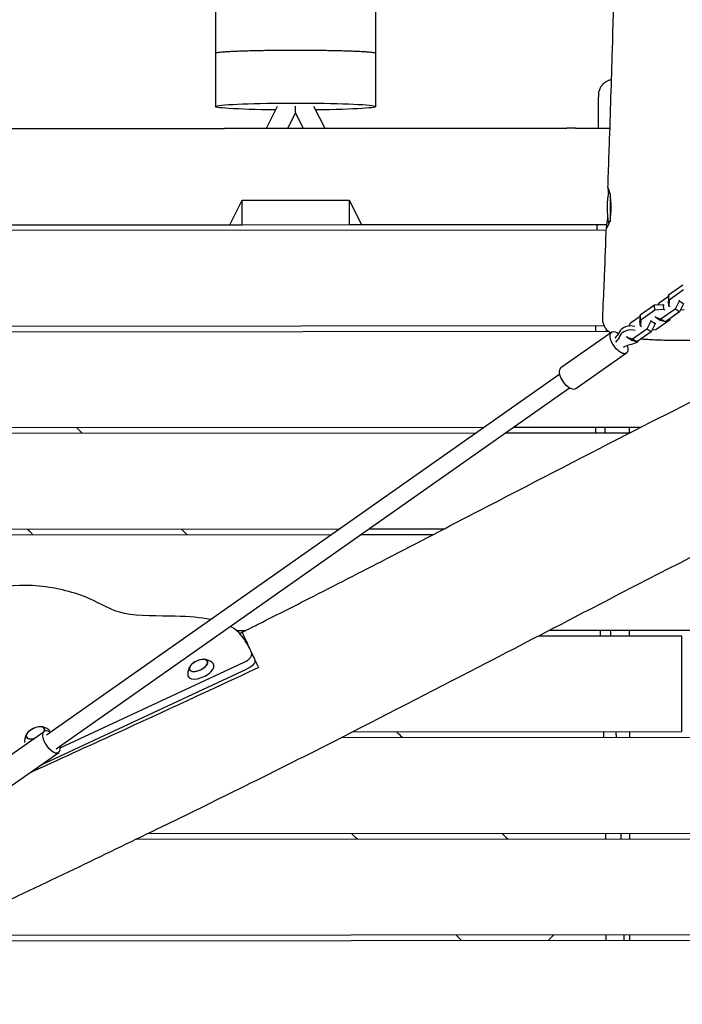
# Model space of a CAD drawing. Units: millimetres. Extents: x -6386 to 3958, y -7307 to 8003.
# Drawn here: x -740 to -120, y -745 to 176 of the extents above; entities that cross this region are included whole.
import ezdxf

# ---------------------------------------------------------------- set-up
doc = ezdxf.new("R2010")
doc.units = ezdxf.units.MM
doc.header["$LTSCALE"] = 20
doc.layers.add('2d', color=230, linetype='Continuous')

msp = doc.modelspace()

# ---------------------------------------------------------------- linework, layer by layer
at = {"layer": '2d'}
for p, q in [((-557, 355.37), (-557, 95)), ((-407, 95), (-407, 355.37)), ((-499.15, 95.01), (-509.63, 74.48)), ((-454.4, 74.53), (-464.86, 95.01)), ((-482, 89), (-489.41, 74.5)), ((-474.6, 74.51), (-482, 89)), ((-187.72, 74.73), (-803.84, 74.26)), ((-803.84, 74.26), (-548.43, 74.45)), ((-531.96, 74.47), (-548.43, 74.45)), ((-431.96, 74.54), (-531.96, 74.47)), ((-415.49, 74.56), (-431.96, 74.54)), ((-415.49, 74.56), (-227.96, 74.7)), ((-219.96, 74.71), (-227.96, 74.7)), ((-219.96, 74.71), (-187.72, 74.73)), ((-187.38, 13.76), (-187.38, -12.92)), ((-543.36, -15.54), (-531.9, 7.41)), ((-531.9, 7.41), (-431.9, 7.49)), ((-531.89, -15.53), (-531.9, 7.41)), ((-431.9, 7.49), (-420.41, -15.45)), ((-431.9, 7.49), (-431.89, -15.46)), ((-802.09, -15.74), (-543.36, -15.54)), ((-543.36, -15.54), (-531.89, -15.53)), ((-531.89, -15.53), (-431.89, -15.46)), ((-431.89, -15.46), (-420.41, -15.45)), ((-420.41, -15.45), (-190.82, -15.27)), ((-801.98, -20.74), (-191.11, -20.27)), ((-801.98, -20.74), (-191.11, -20.27)), ((-119.45, -72.18), (-132.81, -81.57)), ((-141.8, -88.71), (-132.84, -82.4)), ((-132.81, -81.57), (-133, -87.2)), ((-132.28, -86.04), (-132.81, -81.57)), ((-118.93, -76.65), (-132.28, -86.04)), ((-146.09, -90.91), (-159.45, -100.3)), ((-137.68, -90.49), (-146.09, -90.91)), ((-145.57, -95.38), (-146.09, -90.91)), ((-142.83, -90.75), (-141.8, -88.71)), ((-137.15, -94.96), (-137.68, -90.49)), ((-136.83, -91.02), (-137.68, -90.49)), ((-132.47, -91.67), (-133, -87.2)), ((-132.28, -86.04), (-132.47, -91.67)), ((-132.47, -91.67), (-131.63, -92.2)), ((-122.88, -87.04), (-126.66, -94.51)), ((-122.99, -86.12), (-122.88, -87.04)), ((-118.75, -89.65), (-122.88, -87.04)), ((-118.75, -89.65), (-122.53, -97.12)), ((-168.44, -107.44), (-159.48, -101.13)), ((-159.45, -100.3), (-159.64, -105.93)), ((-158.92, -104.77), (-159.45, -100.3)), ((-145.57, -95.38), (-158.92, -104.77)), ((-137.15, -94.96), (-145.57, -95.38)), ((-126.66, -94.51), (-140.02, -103.9)), ((-136.31, -95.49), (-137.15, -94.96)), ((-122.53, -97.12), (-135.89, -106.51)), ((-122.53, -97.12), (-126.66, -94.51)), ((-121.5, -95.08), (-118.24, -94.91)), ((-193, -110.27), (-803.67, -110.74)), ((-169.95, -110.41), (-168.44, -107.44)), ((-159.11, -110.39), (-159.64, -105.93)), ((-158.92, -104.77), (-159.11, -110.39)), ((-159.11, -110.39), (-158.27, -110.93)), ((-149.52, -105.77), (-153.3, -113.24)), ((-149.63, -104.85), (-149.52, -105.77)), ((-145.39, -108.37), (-149.52, -105.77)), ((-145.39, -108.37), (-149.17, -115.85)), ((-145.5, -107.46), (-145.39, -108.37)), ((-144.84, -102.47), (-144.95, -101.56)), ((-144.88, -113.64), (-131.52, -104.25)), ((-140.02, -103.9), (-144.84, -102.47)), ((-140.71, -105.08), (-144.84, -102.47)), ((-135.89, -106.51), (-140.71, -105.08)), ((-135.89, -106.51), (-140.02, -103.9)), ((-139.47, -110.23), (-139.47, -110.23)), ((-131.52, -104.25), (-131.5, -103.42)), ((-810.85, -115.75), (-189.24, -115.27)), ((-810.85, -115.75), (-189.24, -115.27)), ((-186.05, -116.13), (-233.57, -149.53)), ((-153.3, -113.24), (-166.66, -122.63)), ((-149.17, -115.85), (-162.53, -125.24)), ((-149.17, -115.85), (-153.3, -113.24)), ((-148.14, -113.81), (-144.88, -113.64)), ((-171.48, -121.2), (-171.63, -119.92)), ((-166.66, -122.63), (-171.48, -121.2)), ((-167.35, -123.81), (-171.48, -121.2)), ((-162.53, -125.24), (-167.35, -123.81)), ((-162.53, -125.24), (-166.66, -122.63)), ((-172.25, -135.76), (-219.77, -169.17)), ((-715.13, -492.96), (-234.74, -155.25)), ((-705.93, -506.05), (-225.54, -168.34)), ((-306.03, -205.36), (-1046.08, -205.93)), ((-1045.42, -210.93), (-313.15, -210.37)), ((-1045.42, -210.93), (-313.15, -210.37)), ((-285.3, -210.34), (-168.88, -210.25)), ((-285.3, -210.34), (-168.88, -210.25)), ((-159.07, -205.25), (-278.18, -205.34)), ((-169.74, -205.26), (-169.74, -210.25)), ((-169.74, -205.26), (-169.74, -210.25)), ((-441.31, -300.46), (-1033.48, -300.92)), ((-343.31, -300.39), (-413.46, -300.44)), ((-1032.81, -305.92), (-448.43, -305.47)), ((-1032.81, -305.92), (-448.43, -305.47)), ((-420.58, -305.45), (-352.97, -305.4)), ((-420.58, -305.45), (-352.97, -305.4)), ((-529.12, -395.53), (-537.1, -395.54)), ((119.41, -395.03), (-244.68, -395.31)), ((-169.6, -395.26), (-169.59, -400.25)), ((-169.59, -395.26), (-169.59, -400.25)), ((-254.32, -400.32), (-120.59, -400.22)), ((-254.32, -400.32), (-120.59, -400.22)), ((-120.59, -400.22), (-120.59, -400.22)), ((-120.52, -490.22), (-120.59, -400.22)), ((-523.14, -416.15), (-523.11, -416.21)), ((-721.35, -521.78), (-527.15, -431.22)), ((-702.22, -505.22), (-530.07, -424.94)), ((-764.96, -523.1), (-717.43, -489.69)), ((-438.73, -495.46), (119.48, -495.03)), ((-438.73, -495.46), (119.48, -495.03)), ((-120.52, -490.22), (-428.89, -490.46)), ((-169.52, -490.26), (-169.52, -495.25)), ((-169.52, -490.26), (-169.52, -495.25)), ((-751.15, -542.73), (-703.63, -509.32)), ((-630.93, -590.61), (994.58, -589.36)), ((-630.93, -590.61), (994.58, -589.36)), ((119.55, -585.03), (-620.59, -585.6)), ((-169.45, -585.26), (-169.45, -590.25)), ((-169.45, -585.26), (-169.44, -590.25)), ((982.83, -679.37), (-820.53, -680.76)), ((-240.68, -680.31), (-245.51, -685.31)), ((-169.38, -680.25), (-169.37, -685.25)), ((-169.37, -680.25), (-169.37, -685.25)), ((-831.22, -685.77), (982.19, -684.37)), ((-831.22, -685.77), (982.19, -684.37))]:
    msp.add_line(p, q, dxfattribs=at)
for centre, radius, start, end in [((-115.38, 0), 75, 167.3076, 191.54449), ((-567.52, -439.31), 17, 97.7623, 132.20741), ((-720.19, -502.32), 17, 97.7623, 132.20741)]:
    msp.add_arc(centre, radius, start, end, dxfattribs=at)
at = {"layer": '2d', "extrusion": (0, 0, -1)}
for centre, major_axis, ratio, start_param, end_param in [((-482, 95), (-75, 0), 0.04345, -1.317978, 4.459571), ((-179.15, -125.94), (-6.9, 9.82), 0.474688, -0.720273, 0.915679), ((-205.11, -112.26), (27.32, 3.21), 0.661547, 0.36574, 0.716402), ((-204.67, -115.99), (27.32, 3.21), 0.661547, 0.36574, 0.716402), ((-179.15, -125.94), (6.9, -9.82), 0.474688, -0.996239, 2.42132), ((-159.85, -144.3), (27.32, 3.21), 0.661547, -2.087243, -1.736581), ((-226.67, -159.35), (-6.9, 9.82), 0.474688, -0.720273, 0), ((-226.67, -159.35), (6.9, -9.82), 0.474688, 0, 2.42132), ((-529.26, -426.69), (9.06, 4.23), 0.5, 0, 1.570796)]:
    msp.add_ellipse(centre, major_axis=major_axis, ratio=ratio, start_param=start_param, end_param=end_param, dxfattribs=at)
at = {"layer": '2d'}
for centre, major_axis, ratio, start_param, end_param in [((-169.29, -116.99), (-9.93, -1.17), 0.661547, -2.151479, -0.36574), ((-168.85, -120.72), (-9.93, -1.17), 0.661547, -2.151479, -0.36574), ((-168.85, -120.72), (9.93, 1.17), 0.661547, -1.405012, -0.664535), ((-572.8, -427.97), (-8.52, -3.97), 0.479299, -0.009644, 6.273541), ((-572.8, -427.97), (-8.4, -3.91), 0.479299, -0.009644, 4.138307), ((-532.19, -420.41), (9.06, 4.23), 0.5, -1.570796, 0), ((-570.59, -432.71), (-12.01, -5.6), 0.479299, -0.009644, 3.322231), ((-572.8, -427.97), (-8.4, -3.91), 0.479299, -0.996714, -0.009644), ((-570.59, -432.71), (-12.01, -5.6), 0.479299, -0.180638, -0.009644), ((-725.47, -490.98), (8.52, 3.97), 0.479299, -0.506717, 3.131948), ((-725.47, -490.98), (8.4, 3.91), 0.479299, -0.517258, 0.996714), ((-710.53, -499.51), (-6.9, 9.82), 0.474688, -0.841069, 0.720273), ((-725.47, -490.98), (-8.4, -3.91), 0.479299, -0.996714, -0.009644), ((-725.47, -490.98), (-8.52, -3.97), 0.479299, -0.009644, 1.210768), ((-725.47, -490.98), (-8.4, -3.91), 0.479299, -0.009644, 1.227203), ((-710.53, -499.51), (6.9, -9.82), 0.474688, -2.42132, 0.841069)]:
    msp.add_ellipse(centre, major_axis=major_axis, ratio=ratio, start_param=start_param, end_param=end_param, dxfattribs=at)
for points, knots in [([(-189.64, 19.18), (-189.52, 22.49), (-189.4, 25.8), (-188.93, 39.05), (-188.58, 48.99), (-187.23, 88.75), (-186.29, 118.58), (-184.03, 192.6), (-182.78, 236.81), (-180.3, 326.83), (-179.08, 372.65), (-176.84, 459.92), (-175.79, 501.38), (-174.08, 579.99), (-173.4, 617.14), (-172.52, 686.84), (-172.28, 719.39), (-172.22, 779.26), (-172.33, 806.58), (-172.85, 858.77), (-173.22, 883.65), (-174.2, 932.24), (-174.79, 955.97), (-176.16, 1002.75), (-176.93, 1025.8), (-178.64, 1071.65), (-179.56, 1094.44), (-181.69, 1144.07), (-182.9, 1170.91), (-185.95, 1236.8), (-187.8, 1275.85), (-191.52, 1357.29), (-193.38, 1399.69), (-196.05, 1468.35), (-197, 1494.57), (-198.53, 1542.72), (-199.16, 1564.64), (-199.7, 1586.58)], [0, 0, 0, 0, 10, 10, 40.00001, 40.00001, 130.000201, 130.000201, 263.35138, 263.35138, 401.465026, 401.465026, 526.352287, 526.352287, 638.196856, 638.196856, 736.199063, 736.199063, 818.477862, 818.477862, 893.435446, 893.435446, 964.986818, 964.986818, 1034.6117, 1034.6117, 1103.519087, 1103.519087, 1184.737729, 1184.737729, 1302.931893, 1302.931893, 1431.090467, 1431.090467, 1510.194953, 1510.194953, 1576.197914, 1576.197914, 1576.197914, 1576.197914]), ([(-557, 144.96), (-557, 145.05), (-556.89, 145.14), (-556.42, 145.33), (-556.05, 145.43), (-555.07, 145.62), (-554.45, 145.72), (-553, 145.9), (-552.18, 145.99), (-550.41, 146.15), (-549.38, 146.24), (-547.06, 146.41), (-545.76, 146.49), (-542.96, 146.66), (-541.45, 146.73), (-538.31, 146.88), (-536.67, 146.95), (-533.4, 147.08), (-531.61, 147.14), (-527.79, 147.26), (-525.77, 147.32), (-521.57, 147.43), (-519.4, 147.48), (-515.04, 147.57), (-512.84, 147.61), (-508.57, 147.68), (-506.29, 147.71), (-501.56, 147.77), (-499.11, 147.79), (-494.16, 147.83), (-491.66, 147.84), (-486.74, 147.86), (-484.32, 147.87), (-482, 147.87)], [111.072195, 111.072195, 111.072195, 111.072195, 118.014207, 118.014207, 124.956219, 124.956219, 131.898231, 131.898231, 138.840244, 138.840244, 145.782256, 145.782256, 152.724268, 152.724268, 159.66628, 159.66628, 166.608292, 166.608292, 173.550304, 173.550304, 180.492317, 180.492317, 187.434329, 187.434329, 194.376341, 194.376341, 201.318353, 201.318353, 208.260365, 208.260365, 215.202377, 215.202377, 222.144389, 222.144389, 222.144389, 222.144389]), ([(-482, 147.87), (-479.69, 147.87), (-477.27, 147.86), (-472.35, 147.84), (-469.85, 147.83), (-464.9, 147.79), (-462.45, 147.77), (-457.72, 147.71), (-455.44, 147.68), (-451.16, 147.61), (-448.97, 147.57), (-444.6, 147.48), (-442.43, 147.43), (-438.24, 147.32), (-436.21, 147.26), (-432.39, 147.14), (-430.61, 147.08), (-427.33, 146.95), (-425.7, 146.88), (-422.55, 146.73), (-421.04, 146.66), (-418.24, 146.49), (-416.95, 146.41), (-414.62, 146.24), (-413.6, 146.15), (-411.83, 145.99), (-411, 145.9), (-409.55, 145.72), (-408.94, 145.62), (-407.95, 145.43), (-407.59, 145.33), (-407.11, 145.14), (-407, 145.05), (-407, 144.96)], [-222.144389, -222.144389, -222.144389, -222.144389, -215.202377, -215.202377, -208.260365, -208.260365, -201.318353, -201.318353, -194.376341, -194.376341, -187.434329, -187.434329, -180.492317, -180.492317, -173.550304, -173.550304, -166.608292, -166.608292, -159.66628, -159.66628, -152.724268, -152.724268, -145.782256, -145.782256, -138.840244, -138.840244, -131.898231, -131.898231, -124.956219, -124.956219, -118.014207, -118.014207, -111.072195, -111.072195, -111.072195, -111.072195]), ([(-198.26, 105.85), (-198.25, 107.01), (-198.11, 108.18), (-197.55, 110.44), (-197.14, 111.55), (-196.08, 113.62), (-195.42, 114.6), (-193.9, 116.38), (-193.03, 117.18), (-191.14, 118.55), (-190.11, 119.13), (-188.14, 119.95), (-187.2, 120.24), (-186.24, 120.44)], [0, 0, 0, 0, 3.480879, 3.480879, 6.982002, 6.982002, 10.482944, 10.482944, 13.983894, 13.983894, 17.48485, 17.48485, 20.401848, 20.401848, 20.401848, 20.401848]), ([(-189.48, 19.38), (-189.55, 19.48), (-189.6, 19.47), (-189.65, 19.2), (-189.64, 18.95), (-189.61, 18.39), (-189.6, 18.17), (-189.56, 17.68), (-189.53, 17.4), (-189.45, 16.51), (-189.39, 15.81), (-189.29, 14.61), (-189.26, 14.18), (-189.22, 13.58), (-189.21, 13.43), (-189.2, 13.28)], [0.04731208, 0.04731208, 0.04731208, 0.04731208, 0.05103162, 0.05103162, 0.05475117, 0.05475117, 0.05661095, 0.05661095, 0.05847072, 0.05847072, 0.06219027, 0.06219027, 0.06405004, 0.06405004, 0.06467351, 0.06467351, 0.06467351, 0.06467351]), ([(-188.14, 14.77), (-188.21, 15.09), (-188.28, 15.4), (-188.42, 16), (-188.49, 16.28), (-188.7, 17.08), (-188.83, 17.54), (-189.06, 18.31), (-189.17, 18.63), (-189.3, 19), (-189.35, 19.1), (-189.42, 19.27), (-189.45, 19.33), (-189.48, 19.38)], [0.03533997, 0.03533997, 0.03533997, 0.03533997, 0.03683649, 0.03683649, 0.038333, 0.038333, 0.04132603, 0.04132603, 0.04431905, 0.04431905, 0.04581556, 0.04581556, 0.04731208, 0.04731208, 0.04731208, 0.04731208]), ([(-187.38, -9.07), (-187.28, -8.53), (-187.19, -7.97), (-187.01, -6.73), (-186.93, -6.04), (-186.71, -3.92), (-186.61, -2.47), (-186.56, -0.64), (-186.55, -0.27), (-186.55, 0.48), (-186.55, 0.85), (-186.56, 1.97), (-186.58, 2.7), (-186.65, 4.16), (-186.69, 4.88), (-186.81, 6.3), (-186.88, 7), (-187.08, 8.78), (-187.22, 9.82), (-187.38, 10.81)], [0.00913823, 0.00913823, 0.00913823, 0.00913823, 0.01104374, 0.01104374, 0.01325249, 0.01325249, 0.01766999, 0.01766999, 0.01877436, 0.01877436, 0.01987873, 0.01987873, 0.02208748, 0.02208748, 0.02429623, 0.02429623, 0.02650498, 0.02650498, 0.03005835, 0.03005835, 0.03005835, 0.03005835]), ([(-189.92, -8.31), (-189.93, -8.43), (-189.95, -8.56), (-190.03, -9.24), (-190.1, -9.77), (-190.24, -10.79), (-190.3, -11.28), (-190.43, -12.23), (-190.49, -12.68), (-190.61, -13.55), (-190.66, -13.97), (-190.81, -15.14), (-190.89, -15.82), (-190.96, -16.68), (-190.98, -16.94), (-190.99, -17.29), (-190.99, -17.4), (-191, -17.61), (-190.99, -17.7), (-190.98, -18.14), (-190.93, -18.37), (-190.84, -18.48)], [0.08779258, 0.08779258, 0.08779258, 0.08779258, 0.0882271, 0.0882271, 0.09008688, 0.09008688, 0.09194665, 0.09194665, 0.09380643, 0.09380643, 0.0956662, 0.0956662, 0.09938575, 0.09938575, 0.10124552, 0.10124552, 0.10217541, 0.10217541, 0.1031053, 0.1031053, 0.10682484, 0.10682484, 0.10682484, 0.10682484]), ([(-194.52, -102.86), (-194.37, -99.55), (-194.23, -96.24), (-193.65, -83), (-193.23, -73.06), (-192.18, -47.82), (-191.57, -32.51), (-190.99, -17.2)], [0, 0, 0, 0, 10.000001, 10.000001, 40.00002, 40.00002, 86.224423, 86.224423, 86.224423, 86.224423]), ([(-190.84, -18.48), (-190.81, -18.52), (-190.77, -18.55), (-190.67, -18.55), (-190.62, -18.53), (-190.44, -18.41), (-190.31, -18.25), (-190.07, -17.87), (-189.99, -17.72), (-189.81, -17.39), (-189.72, -17.2), (-189.44, -16.59), (-189.25, -16.1), (-189.05, -15.54)], [0.10682484, 0.10682484, 0.10682484, 0.10682484, 0.10839572, 0.10839572, 0.1099666, 0.1099666, 0.11310835, 0.11310835, 0.11467923, 0.11467923, 0.11625011, 0.11625011, 0.11939186, 0.11939186, 0.11939186, 0.11939186]), ([(-189.05, -15.54), (-188.76, -14.75), (-188.47, -13.83), (-188.13, -12.54), (-188.07, -12.28), (-188, -12.02)], [0, 0, 0, 0, 0.004417497, 0.004417497, 0.005480622, 0.005480622, 0.005480622, 0.005480622]), ([(-187.12, -116.88), (-188.08, -116.26), (-189.08, -115.48), (-190.76, -113.77), (-191.46, -112.9), (-192.68, -111), (-193.2, -109.96), (-194, -107.77), (-194.28, -106.61), (-194.53, -104.59), (-194.56, -103.72), (-194.52, -102.86)], [162.417044, 162.417044, 162.417044, 162.417044, 167.224724, 167.224724, 171.008314, 171.008314, 174.750869, 174.750869, 178.516978, 178.516978, 181.256122, 181.256122, 181.256122, 181.256122]), ([(-532.07, -397.01), (-529.09, -395.52), (-526.11, -394.02), (-518.66, -390.28), (-514.19, -388.03), (-496.32, -379.02), (-482.93, -372.23), (-445.17, -352.98), (-420.82, -340.47), (-367.42, -312.9), (-338.36, -297.82), (-263.42, -258.93), (-217.52, -235.12), (-132.65, -191.73), (-93.7, -172.07), (-30.98, -141.15), (-7.32, -129.66), (19.72, -116.76), (23.03, -115.19), (26.34, -113.62)], [0, 0, 0, 0, 10.000002, 10.000002, 25.013124, 25.013124, 70.052638, 70.052638, 152.178606, 152.178606, 250.414401, 250.414401, 405.563672, 405.563672, 536.46108, 536.46108, 615.360386, 615.360386, 626.344452, 626.344452, 626.344452, 626.344452]), ([(-60, -121.06), (-61.56, -121.31), (-63.23, -121.53), (-66.75, -121.95), (-68.58, -122.14), (-72.37, -122.48), (-74.31, -122.64), (-78.32, -122.93), (-80.39, -123.06), (-84.64, -123.29), (-86.83, -123.4), (-91.3, -123.59), (-93.59, -123.68), (-98.23, -123.82), (-100.6, -123.88), (-105.37, -123.97), (-107.79, -124.01), (-112.64, -124.05), (-115.08, -124.06), (-119.94, -124.06), (-122.37, -124.04), (-127.2, -123.99), (-129.61, -123.95), (-134.35, -123.85), (-136.69, -123.79), (-141.28, -123.64), (-143.53, -123.55), (-147.93, -123.36), (-150.07, -123.25), (-154.22, -123.01), (-156.23, -122.88), (-158.4, -122.72), (-158.65, -122.7), (-158.9, -122.68)], [0, 0, 0, 0, 8.505611, 8.505611, 16.658877, 16.658877, 24.381157, 24.381157, 31.906269, 31.906269, 39.343988, 39.343988, 46.725096, 46.725096, 54.060466, 54.060466, 61.384, 61.384, 68.688904, 68.688904, 75.978098, 75.978098, 83.281487, 83.281487, 90.59403, 90.59403, 97.906746, 97.906746, 105.254746, 105.254746, 112.642166, 112.642166, 113.595193, 113.595193, 113.595193, 113.595193]), ([(87.79, -228.35), (84.78, -229.78), (81.77, -231.2), (69.72, -236.92), (60.7, -241.23), (33, -254.55), (14.37, -263.63), (-24.12, -282.6), (-43.97, -292.5), (-85.93, -313.62), (-108.05, -324.86), (-156.05, -349.43), (-181.92, -362.78), (-242.13, -393.97), (-276.45, -411.83), (-355.96, -453.07), (-401.18, -476.43), (-476.03, -514.37), (-505.57, -529.15), (-559.07, -555.62), (-583.02, -567.35), (-632.75, -591.53), (-658.54, -603.95), (-712.34, -629.7), (-740.35, -643), (-799.56, -670.94), (-830.76, -685.57), (-898.26, -717.08), (-934.56, -733.94), (-982.31, -756.08), (-993.76, -761.39), (-1005.2, -766.69)], [0, 0, 0, 0, 10.000006, 10.000006, 40.000154, 40.000154, 102.197274, 102.197274, 168.738976, 168.738976, 243.16882, 243.16882, 330.54721, 330.54721, 446.639528, 446.639528, 599.351522, 599.351522, 698.432668, 698.432668, 778.43777, 778.43777, 864.316033, 864.316033, 957.349675, 957.349675, 1060.737703, 1060.737703, 1180.834141, 1180.834141, 1218.674455, 1218.674455, 1218.674455, 1218.674455]), ([(-727.79, -305.69), (-728.57, -304.92), (-729.34, -304.16), (-731.04, -302.5), (-731.96, -301.59), (-732.89, -300.69)], [0.610762596, 0.610762596, 0.610762596, 0.610762596, 0.614029551, 0.614029551, 0.617901673, 0.617901673, 0.617901673, 0.617901673]), ([(-561.58, -385.01), (-570.53, -383.21), (-593.2, -381.14), (-647.51, -382.67), (-670.92, -364.49), (-722.34, -350.66), (-771.31, -355.32), (-804.72, -368.35), (-813.94, -379.92), (-811.39, -395.09), (-827.94, -411.17), (-851.32, -426.07), (-893.14, -444.48), (-922.65, -454.37), (-942.75, -458.41)], [14.751645, 14.751645, 14.751645, 14.751645, 20.989015, 27.985354, 34.981692, 41.97803, 48.974369, 55.970707, 62.967045, 69.963384, 76.959722, 83.956061, 90.952399, 97.948737, 97.948737, 97.948737, 97.948737]), ([(-524.77, -412.66), (-526.99, -407.9), (-532.57, -398.71), (-540.08, -393.05), (-542.9, -391.44)], [1.767717, 1.767717, 1.767717, 1.767717, 6.996338, 9.694108, 9.694108, 9.694108, 9.694108]), ([(-532.07, -397.01), (-532.07, -397.01), (-532.05, -397.05), (-531.99, -397.18), (-531.96, -397.24), (-531.89, -397.38), (-531.86, -397.46), (-531.64, -397.93), (-531.37, -398.5), (-530.68, -399.99), (-530.25, -400.91), (-529.6, -402.3), (-529.46, -402.59), (-529.18, -403.19), (-529.04, -403.51), (-528.59, -404.47), (-528.27, -405.16), (-527.26, -407.33), (-526.51, -408.93), (-525.28, -411.56), (-524.86, -412.47), (-524, -414.3), (-523.58, -415.21), (-523.14, -416.14)], [0.07919194, 0.07919194, 0.07919194, 0.07919194, 0.08348095, 0.08348095, 0.08574144, 0.08574144, 0.08800193, 0.08800193, 0.09704389, 0.09704389, 0.10608586, 0.10608586, 0.10834635, 0.10834635, 0.11060684, 0.11060684, 0.11512782, 0.11512782, 0.12416979, 0.12416979, 0.12869077, 0.12869077, 0.13283606, 0.13283606, 0.13283606, 0.13283606]), ([(-559.26, -426.17), (-559.84, -425.61), (-560.44, -425.12), (-561.62, -424.3), (-562.2, -423.97), (-563.32, -423.41), (-563.86, -423.18), (-564.88, -422.83), (-565.36, -422.69), (-566.27, -422.48), (-566.7, -422.4), (-567.1, -422.35)], [0.1902825, 0.1902825, 0.1902825, 0.1902825, 0.2821237, 0.2821237, 0.373965, 0.373965, 0.4658063, 0.4658063, 0.5576475, 0.5576475, 0.6494888, 0.6494888, 0.6494888, 0.6494888]), ([(-523.11, -416.21), (-523.09, -416.27), (-523.06, -416.33), (-522.07, -418.44), (-521.07, -420.59), (-518.96, -425.12), (-517.86, -427.48), (-516.7, -429.96)], [0.13293193, 0.13293193, 0.13293193, 0.13293193, 0.13321175, 0.13321175, 0.14225372, 0.14225372, 0.15129568, 0.15129568, 0.15129568, 0.15129568]), ([(-730.82, -528.44), (-703.71, -516.09), (-676.62, -503.71), (-605.22, -470.96), (-560.93, -450.53), (-516.7, -429.96)], [0.3644448, 0.3644448, 0.3644448, 0.3644448, 0.4538076, 0.4538076, 0.6001337, 0.6001337, 0.6001337, 0.6001337]), ([(-580.77, -428.72), (-580.99, -429.06), (-581.21, -429.44), (-581.63, -430.27), (-581.83, -430.73), (-582.22, -431.74), (-582.39, -432.29), (-582.68, -433.51), (-582.8, -434.17), (-582.93, -435.61), (-582.95, -436.37), (-582.89, -437.18)], [2.5113928, 2.5113928, 2.5113928, 2.5113928, 2.6032341, 2.6032341, 2.6950753, 2.6950753, 2.7869166, 2.7869166, 2.8787579, 2.8787579, 2.9705991, 2.9705991, 2.9705991, 2.9705991]), ([(-712.05, -489.06), (-712.59, -488.55), (-713.15, -488.1), (-714.29, -487.31), (-714.87, -486.98), (-715.99, -486.42), (-716.53, -486.19), (-717.55, -485.84), (-718.03, -485.7), (-718.94, -485.49), (-719.37, -485.41), (-719.77, -485.36)], [0.1967773, 0.1967773, 0.1967773, 0.1967773, 0.2821237, 0.2821237, 0.373965, 0.373965, 0.4658063, 0.4658063, 0.5576475, 0.5576475, 0.6494888, 0.6494888, 0.6494888, 0.6494888]), ([(-733.44, -491.73), (-733.66, -492.07), (-733.88, -492.45), (-734.3, -493.28), (-734.5, -493.74), (-734.89, -494.75), (-735.06, -495.3), (-735.36, -496.52), (-735.47, -497.18), (-735.6, -498.57), (-735.62, -499.28), (-735.57, -500.03)], [2.5113928, 2.5113928, 2.5113928, 2.5113928, 2.6032341, 2.6032341, 2.6950753, 2.6950753, 2.7869166, 2.7869166, 2.8787579, 2.8787579, 2.9643861, 2.9643861, 2.9643861, 2.9643861]), ([(-387.1, -490.42), (-385.94, -491.53), (-384.79, -492.64), (-383.05, -494.31), (-382.47, -494.86), (-381.89, -495.42)], [0.663082811, 0.663082811, 0.663082811, 0.663082811, 0.667894243, 0.667894243, 0.670302631, 0.670302631, 0.670302631, 0.670302631]), ([(-182.21, -490.26), (-182.19, -490.67), (-182.17, -491.08), (-182.08, -492.74), (-182.01, -494), (-181.94, -495.26)], [0.681668183, 0.681668183, 0.681668183, 0.681668183, 0.682885828, 0.682885828, 0.68667525, 0.68667525, 0.68667525, 0.68667525])]:
    msp.add_open_spline(points, degree=3, knots=knots, dxfattribs=at)
for points in [[(-198.55, 74.72), (-198.44, 85.1), (-198.34, 95.47), (-198.26, 105.85)], [(-198.26, 105.85), (-198.26, 105.85), (-198.26, 105.85), (-198.26, 105.85)], [(-187.84, 13.39), (-187.94, 13.87), (-188.04, 14.33), (-188.14, 14.77)], [(-199.76, -20.28), (-199.75, -19.05), (-199.73, -17.82), (-199.71, -16.59)], [(-199.66, -15.28), (-199.69, -15.77), (-199.71, -16.21), (-199.71, -16.59)], [(-200.86, -115.28), (-200.85, -113.61), (-200.83, -111.95), (-200.82, -110.28)], [(-191.12, -113.27), (-191.14, -113.94), (-191.16, -114.61), (-191.18, -115.27)], [(-686.75, -205.65), (-685.08, -207.32), (-683.41, -208.99), (-681.74, -210.65)], [(-200.99, -210.28), (-201, -208.61), (-201.01, -206.95), (-201.01, -205.28)], [(-192.57, -205.27), (-192.58, -206.94), (-192.58, -208.61), (-192.58, -210.27)], [(-588.89, -300.58), (-587.13, -302.24), (-585.37, -303.91), (-583.6, -305.57)], [(-196.53, -400.28), (-196.59, -398.61), (-196.65, -396.94), (-196.71, -395.28)], [(-187.41, -395.27), (-187.33, -396.94), (-187.24, -398.6), (-187.15, -400.27)], [(-532.01, -397.14), (-532.76, -397.52), (-533.51, -397.89), (-534.27, -398.27)], [(-193.46, -495.27), (-193.5, -493.61), (-193.55, -491.94), (-193.6, -490.27)], [(-424.14, -590.45), (-425.88, -588.79), (-427.62, -587.12), (-429.36, -585.46)], [(-288.6, -585.35), (-286.88, -587.01), (-285.15, -588.68), (-283.42, -590.34)], [(-191.63, -590.27), (-191.65, -588.61), (-191.67, -586.94), (-191.69, -585.27)], [(-177.67, -585.26), (-177.6, -586.93), (-177.53, -588.59), (-177.47, -590.26)], [(-326.78, -685.38), (-328.46, -683.71), (-330.14, -682.05), (-331.82, -680.38)], [(-191.25, -685.27), (-191.25, -683.61), (-191.25, -681.94), (-191.24, -680.27)], [(-174.71, -680.26), (-174.67, -681.93), (-174.64, -683.59), (-174.6, -685.26)]]:
    msp.add_open_spline(points, degree=3, dxfattribs=at)
msp.add_rational_spline([(-482, 89), (-482, 89), (-482, 91.16), (-482, 95.28)], [0.971465383934, 0.895203670162, 0.870967115153, 0.898755718908], degree=3, dxfattribs=at)

doc.saveas('drawing.dxf')
